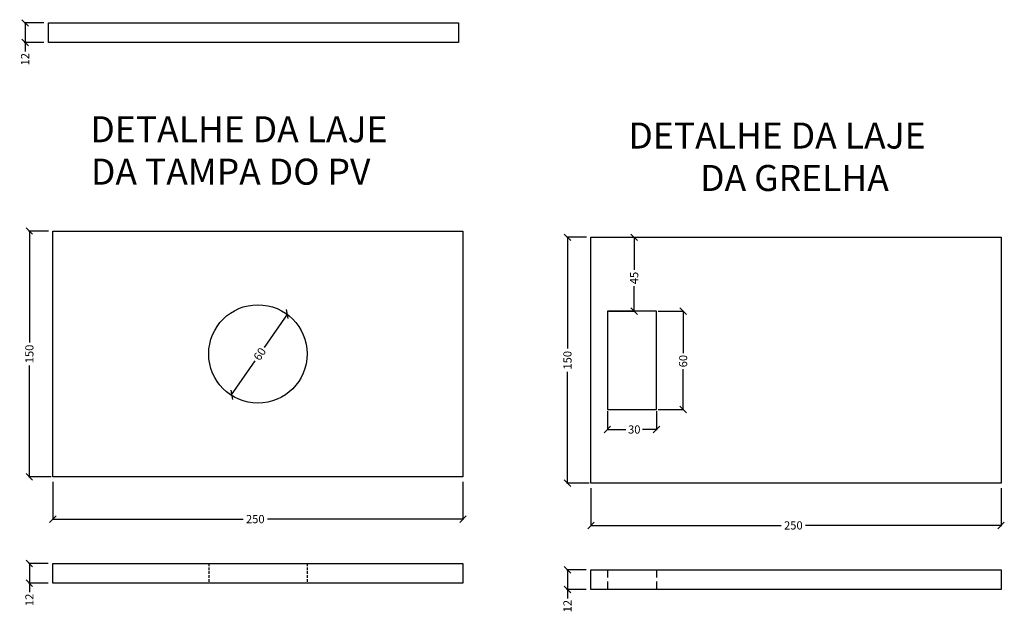
# Model space of a CAD drawing. Extents: x 181305 to 187159, y 1655299 to 1656384.
# Drawn here: x 182358 to 182959, y 1655299 to 1655660 of the extents above; entities that cross this region are included whole.
import ezdxf

# ---------------------------------------------------------------- set-up
doc = ezdxf.new("R2010")
doc.units = 0
doc.header["$LTSCALE"] = 12.7
doc.header["$MEASUREMENT"] = 0
doc.linetypes.add('DASHED2', pattern=[0.375, 0.25, -0.125])
doc.layers.get('0').update_dxf_attribs({"linetype": 'CONTINUOUS'})
doc.layers.get('DEFPOINTS').update_dxf_attribs({"linetype": 'CONTINUOUS'})
doc.layers.add('DET_CANAL', color=3, linetype='CONTINUOUS')
doc.layers.add('OCULTO', color=7, linetype='CONTINUOUS')
doc.styles.add('1_25MM', font='simplex.shx', dxfattribs={"height": 403.225})
doc.styles.add('2MM', font='simplex.shx', dxfattribs={"height": 25.4})
doc.styles.add('ROMANS', font='romans')
doc.dimstyles.get("Standard").update_dxf_attribs({"dimscale": 0.5, "dimtxt": 1, "dimasz": 2, "dimexe": 1, "dimexo": 1.5875, "dimgap": 2, "dimtad": 0, "dimdec": 4, "dimzin": 0, "dimtxsty": '2MM', "dimcen": 2, "dimazin": 3, "dimtfac": 1, "dimtdec": 4, "dimtofl": 0, "dimtmove": 0, "dimatfit": 3, "dimtolj": 1, "dimtzin": 0})

# ---------------------------------------------------------------- blocks, each defined once
blk = doc.blocks.new('_OBLIQUE')
at = {"color": 0, "linetype": 'BYBLOCK'}
blk.add_line((-0.5, -0.5), (0.5, 0.5), dxfattribs=at)
blk = doc.blocks.new('*D96')
at = {"layer": 'DEFPOINTS', "color": 0}
for p in [(182361.52, 1655658.35), (182373.97, 1655658.35), (182373.97, 1655646.35)]:
    blk.add_point(p, dxfattribs=at)
at = {"layer": 'DET_CANAL', "color": 0}
for p, q in [((182372.97, 1655658.35), (182361.02, 1655658.35)), ((182361.52, 1655658.35), (182361.52, 1655646.35)), ((182372.97, 1655646.35), (182361.02, 1655646.35)), ((182361.52, 1655646.35), (182361.52, 1655640.89))]:
    blk.add_line(p, q, dxfattribs=at)
at = {"layer": 'DET_CANAL', "color": 0, "xscale": 4, "yscale": 4, "zscale": 4}
for p, rotation in [((182361.52, 1655658.35), 90), ((182361.52, 1655646.35), 270)]:
    blk.add_blockref('_OBLIQUE', p, dxfattribs=dict(at, rotation=rotation))
at = {"layer": 'DET_CANAL', "color": 0, "insert": (182361.52, 1655636.2), "char_height": 5, "attachment_point": 5, "rotation": 90, "style": 'ROMANS'}
blk.add_mtext('\\A1;12', dxfattribs=at)
blk = doc.blocks.new('*D139')
at = {"layer": 'DEFPOINTS', "color": 0}
for p in [(182378.49, 1655379.37), (182628.49, 1655379.37), (182628.49, 1655355.57)]:
    blk.add_point(p, dxfattribs=at)
at = {"layer": 'DET_CANAL', "color": 0}
for p, q in [((182378.49, 1655378.37), (182378.49, 1655355.07)), ((182628.49, 1655378.37), (182628.49, 1655355.07)), ((182378.49, 1655355.57), (182494.44, 1655355.57)), ((182628.49, 1655355.57), (182509.3, 1655355.57))]:
    blk.add_line(p, q, dxfattribs=at)
at = {"layer": 'DET_CANAL', "color": 0, "xscale": 4, "yscale": 4, "zscale": 4, "rotation": 180}
blk.add_blockref('_OBLIQUE', (182378.49, 1655355.57), dxfattribs=at)
at = {"layer": 'DET_CANAL', "color": 0, "xscale": 4, "yscale": 4, "zscale": 4}
blk.add_blockref('_OBLIQUE', (182628.49, 1655355.57), dxfattribs=at)
at = {"layer": 'DET_CANAL', "color": 0, "insert": (182501.87, 1655355.57), "char_height": 5, "attachment_point": 5, "style": 'ROMANS'}
blk.add_mtext('\\A1;250', dxfattribs=at)
blk = doc.blocks.new('*D140')
at = {"layer": 'DEFPOINTS', "color": 0}
for p in [(182364.15, 1655531.37), (182376.79, 1655531.37), (182378.49, 1655381.37)]:
    blk.add_point(p, dxfattribs=at)
at = {"layer": 'DET_CANAL', "color": 0}
for p, q in [((182375.79, 1655531.37), (182363.65, 1655531.37)), ((182364.15, 1655531.37), (182364.15, 1655463.44)), ((182364.15, 1655381.37), (182364.15, 1655449.3)), ((182377.49, 1655381.37), (182363.65, 1655381.37))]:
    blk.add_line(p, q, dxfattribs=at)
at = {"layer": 'DET_CANAL', "color": 0, "xscale": 4, "yscale": 4, "zscale": 4}
for p, rotation in [((182364.15, 1655531.37), 90), ((182364.15, 1655381.37), 270)]:
    blk.add_blockref('_OBLIQUE', p, dxfattribs=dict(at, rotation=rotation))
at = {"layer": 'DET_CANAL', "color": 0, "insert": (182364.15, 1655456.37), "char_height": 5, "attachment_point": 5, "rotation": 90, "style": 'ROMANS'}
blk.add_mtext('\\A1;150', dxfattribs=at)
blk = doc.blocks.new('*D141')
at = {"layer": 'DEFPOINTS', "color": 0}
for p in [(182364.15, 1655328.46), (182376.6, 1655328.46), (182376.6, 1655316.46)]:
    blk.add_point(p, dxfattribs=at)
at = {"layer": 'DET_CANAL', "color": 0}
for p, q in [((182375.6, 1655328.46), (182363.65, 1655328.46)), ((182364.15, 1655328.46), (182364.15, 1655316.46)), ((182375.6, 1655316.46), (182363.65, 1655316.46)), ((182364.15, 1655316.46), (182364.15, 1655311))]:
    blk.add_line(p, q, dxfattribs=at)
at = {"layer": 'DET_CANAL', "color": 0, "xscale": 4, "yscale": 4, "zscale": 4}
for p, rotation in [((182364.15, 1655328.46), 90), ((182364.15, 1655316.46), 270)]:
    blk.add_blockref('_OBLIQUE', p, dxfattribs=dict(at, rotation=rotation))
at = {"layer": 'DET_CANAL', "color": 0, "insert": (182364.15, 1655306.31), "char_height": 5, "attachment_point": 5, "rotation": 90, "style": 'ROMANS'}
blk.add_mtext('\\A1;12', dxfattribs=at)
blk = doc.blocks.new('*D142')
at = {"layer": 'DEFPOINTS', "color": 0}
for p in [(182706.51, 1655375.52), (182956.51, 1655375.52), (182956.51, 1655351.72)]:
    blk.add_point(p, dxfattribs=at)
at = {"layer": 'DET_CANAL', "color": 0}
for p, q in [((182706.51, 1655374.52), (182706.51, 1655351.22)), ((182956.51, 1655374.52), (182956.51, 1655351.22)), ((182706.51, 1655351.72), (182822.47, 1655351.72)), ((182956.51, 1655351.72), (182837.33, 1655351.72))]:
    blk.add_line(p, q, dxfattribs=at)
at = {"layer": 'DET_CANAL', "color": 0, "xscale": 4, "yscale": 4, "zscale": 4, "rotation": 180}
blk.add_blockref('_OBLIQUE', (182706.51, 1655351.72), dxfattribs=at)
at = {"layer": 'DET_CANAL', "color": 0, "xscale": 4, "yscale": 4, "zscale": 4}
blk.add_blockref('_OBLIQUE', (182956.51, 1655351.72), dxfattribs=at)
at = {"layer": 'DET_CANAL', "color": 0, "insert": (182829.9, 1655351.72), "char_height": 5, "attachment_point": 5, "style": 'ROMANS'}
blk.add_mtext('\\A1;250', dxfattribs=at)
blk = doc.blocks.new('*D143')
at = {"layer": 'DEFPOINTS', "color": 0}
for p in [(182692.18, 1655527.52), (182704.82, 1655527.52), (182706.51, 1655377.52)]:
    blk.add_point(p, dxfattribs=at)
at = {"layer": 'DET_CANAL', "color": 0}
for p, q in [((182703.82, 1655527.52), (182691.68, 1655527.52)), ((182692.18, 1655527.52), (182692.18, 1655459.59)), ((182692.18, 1655377.52), (182692.18, 1655445.45)), ((182705.51, 1655377.52), (182691.68, 1655377.52))]:
    blk.add_line(p, q, dxfattribs=at)
at = {"layer": 'DET_CANAL', "color": 0, "xscale": 4, "yscale": 4, "zscale": 4}
for p, rotation in [((182692.18, 1655527.52), 90), ((182692.18, 1655377.52), 270)]:
    blk.add_blockref('_OBLIQUE', p, dxfattribs=dict(at, rotation=rotation))
at = {"layer": 'DET_CANAL', "color": 0, "insert": (182692.18, 1655452.52), "char_height": 5, "attachment_point": 5, "rotation": 90, "style": 'ROMANS'}
blk.add_mtext('\\A1;150', dxfattribs=at)
blk = doc.blocks.new('*D144')
at = {"layer": 'DEFPOINTS', "color": 0}
for p in [(182692.18, 1655324.61), (182704.62, 1655324.61), (182704.62, 1655312.61)]:
    blk.add_point(p, dxfattribs=at)
at = {"layer": 'DET_CANAL', "color": 0}
for p, q in [((182703.62, 1655324.61), (182691.68, 1655324.61)), ((182692.18, 1655324.61), (182692.18, 1655312.61)), ((182703.62, 1655312.61), (182691.68, 1655312.61)), ((182692.18, 1655312.61), (182692.18, 1655307.16))]:
    blk.add_line(p, q, dxfattribs=at)
at = {"layer": 'DET_CANAL', "color": 0, "xscale": 4, "yscale": 4, "zscale": 4}
for p, rotation in [((182692.18, 1655324.61), 90), ((182692.18, 1655312.61), 270)]:
    blk.add_blockref('_OBLIQUE', p, dxfattribs=dict(at, rotation=rotation))
at = {"layer": 'DET_CANAL', "color": 0, "insert": (182692.18, 1655302.47), "char_height": 5, "attachment_point": 5, "rotation": 90, "style": 'ROMANS'}
blk.add_mtext('\\A1;12', dxfattribs=at)
blk = doc.blocks.new('*D145')
at = {"layer": 'DEFPOINTS', "color": 0}
for p in [(182521.43, 1655480.79), (182521.43, 1655480.79), (182487.47, 1655431.43)]:
    blk.add_point(p, dxfattribs=at)
at = {"layer": 'DET_CANAL', "color": 0}
for p, q in [((182521.43, 1655480.79), (182507.37, 1655460.37)), ((182520.6, 1655481.36), (182521.02, 1655481.08)), ((182487.47, 1655431.43), (182501.79, 1655452.25)), ((182486.64, 1655432), (182487.06, 1655431.72))]:
    blk.add_line(p, q, dxfattribs=at)
at = {"layer": 'DET_CANAL', "color": 0, "xscale": 4, "yscale": 4, "zscale": 4}
for p, rotation in [((182521.43, 1655480.79), 55.47276205926536), ((182487.47, 1655431.43), 235.4727620592654)]:
    blk.add_blockref('_OBLIQUE', p, dxfattribs=dict(at, rotation=rotation))
at = {"layer": 'DET_CANAL', "color": 0, "insert": (182504.58, 1655456.31), "char_height": 5, "attachment_point": 5, "rotation": 55.47276, "style": 'ROMANS'}
blk.add_mtext('\\A1;60', dxfattribs=at)
blk = doc.blocks.new('*D146')
at = {"layer": 'DEFPOINTS', "color": 0}
for p in [(182746.51, 1655482.52), (182762.68, 1655482.52), (182746.51, 1655422.52)]:
    blk.add_point(p, dxfattribs=at)
at = {"layer": 'DET_CANAL', "color": 0}
for p, q in [((182747.51, 1655482.52), (182763.18, 1655482.52)), ((182762.68, 1655482.52), (182762.68, 1655456.91)), ((182762.68, 1655422.52), (182762.68, 1655447.05)), ((182747.51, 1655422.52), (182763.18, 1655422.52))]:
    blk.add_line(p, q, dxfattribs=at)
at = {"layer": 'DET_CANAL', "color": 0, "xscale": 4, "yscale": 4, "zscale": 4}
for p, rotation in [((182762.68, 1655482.52), 90), ((182762.68, 1655422.52), 270)]:
    blk.add_blockref('_OBLIQUE', p, dxfattribs=dict(at, rotation=rotation))
at = {"layer": 'DET_CANAL', "color": 0, "insert": (182762.68, 1655451.98), "char_height": 5, "attachment_point": 5, "rotation": 90, "style": 'ROMANS'}
blk.add_mtext('\\A1;60', dxfattribs=at)
blk = doc.blocks.new('*D147')
at = {"layer": 'DEFPOINTS', "color": 0}
for p in [(182716.51, 1655422.52), (182746.51, 1655422.52), (182716.51, 1655410.26)]:
    blk.add_point(p, dxfattribs=at)
at = {"layer": 'DET_CANAL', "color": 0}
for p, q in [((182716.51, 1655421.52), (182716.51, 1655409.76)), ((182746.51, 1655421.52), (182746.51, 1655409.76)), ((182716.51, 1655410.26), (182727.86, 1655410.26)), ((182746.51, 1655410.26), (182737.95, 1655410.26))]:
    blk.add_line(p, q, dxfattribs=at)
at = {"layer": 'DET_CANAL', "color": 0, "xscale": 4, "yscale": 4, "zscale": 4, "rotation": 180}
blk.add_blockref('_OBLIQUE', (182716.51, 1655410.26), dxfattribs=at)
at = {"layer": 'DET_CANAL', "color": 0, "xscale": 4, "yscale": 4, "zscale": 4}
blk.add_blockref('_OBLIQUE', (182746.51, 1655410.26), dxfattribs=at)
at = {"layer": 'DET_CANAL', "color": 0, "insert": (182732.91, 1655410.26), "char_height": 5, "attachment_point": 5, "style": 'ROMANS'}
blk.add_mtext('\\A1;30', dxfattribs=at)
blk = doc.blocks.new('*D148')
at = {"layer": 'DEFPOINTS', "color": 0}
for p in [(182706.51, 1655527.52), (182732.84, 1655527.52), (182716.51, 1655482.52)]:
    blk.add_point(p, dxfattribs=at)
at = {"layer": 'DET_CANAL', "color": 0}
for p, q in [((182707.51, 1655527.52), (182733.34, 1655527.52)), ((182732.84, 1655527.52), (182732.84, 1655507.73)), ((182732.84, 1655482.52), (182732.84, 1655497.64)), ((182717.51, 1655482.52), (182733.34, 1655482.52))]:
    blk.add_line(p, q, dxfattribs=at)
at = {"layer": 'DET_CANAL', "color": 0, "xscale": 4, "yscale": 4, "zscale": 4}
for p, rotation in [((182732.84, 1655527.52), 90), ((182732.84, 1655482.52), 270)]:
    blk.add_blockref('_OBLIQUE', p, dxfattribs=dict(at, rotation=rotation))
at = {"layer": 'DET_CANAL', "color": 0, "insert": (182732.84, 1655502.68), "char_height": 5, "attachment_point": 5, "rotation": 90, "style": 'ROMANS'}
blk.add_mtext('\\A1;45', dxfattribs=at)

msp = doc.modelspace()

# ---------------------------------------------------------------- linework, layer by layer
at = {"layer": 'DET_CANAL'}
for points in [[(182375.86, 1655658.35), (182625.86, 1655658.35), (182625.86, 1655646.35), (182375.86, 1655646.35), (182375.86, 1655658.35)], [(182378.49, 1655531.37), (182628.49, 1655531.37), (182628.49, 1655381.37), (182378.49, 1655381.37), (182378.49, 1655531.37)], [(182706.51, 1655527.52), (182956.51, 1655527.52), (182956.51, 1655377.52), (182706.51, 1655377.52), (182706.51, 1655527.52)], [(182378.49, 1655328.46), (182628.49, 1655328.46), (182628.49, 1655316.46), (182378.49, 1655316.46), (182378.49, 1655328.46)], [(182706.51, 1655324.61), (182956.51, 1655324.61), (182956.51, 1655312.61), (182706.51, 1655312.61), (182706.51, 1655324.61)]]:
    msp.add_lwpolyline(points, dxfattribs=at)
at = {"layer": 'DET_CANAL', "color": 2}
msp.add_lwpolyline([(182746.51, 1655422.52), (182746.51, 1655482.52), (182716.51, 1655482.52), (182716.51, 1655422.52)], close=True, dxfattribs=at)
msp.add_circle((182503.49, 1655456.37), 30, dxfattribs=at)
at = {"layer": 'OCULTO', "linetype": 'DASHED2', "ltscale": 0.5}
for points in [[(182473.49, 1655328.46), (182473.49, 1655316.46)], [(182533.49, 1655328.46), (182533.49, 1655316.46)]]:
    msp.add_lwpolyline(points, dxfattribs=at)
at = {"layer": 'OCULTO', "linetype": 'DASHED2', "ltscale": 1.5}
for points in [[(182716.51, 1655324.61), (182716.51, 1655312.61)], [(182746.51, 1655324.61), (182746.51, 1655312.61)]]:
    msp.add_lwpolyline(points, dxfattribs=at)

# ---------------------------------------------------------------- texts
at = {"layer": 'DET_CANAL', "color": 3, "style": '1_25MM'}
for s, p in [('DETALHE DA LAJE', (182401.35, 1655585.53)), ('DETALHE DA LAJE', (182729.38, 1655581.68)), ('DA TAMPA DO PV', (182401.7, 1655559.65)), ('DA GRELHA', (182773.09, 1655555.8))]:
    msp.add_text(s, height=15.875, dxfattribs=at).set_placement(p)

# ---------------------------------------------------------------- dimensions: what is measured, and where the dimension line sits
at = {"layer": 'DET_CANAL', "color": 7}
for base, p1, p2, angle, picture, middle, dimtype in [((182361.52, 1655658.35), (182373.97, 1655646.35), (182373.97, 1655658.35), 90, '*D96', (182361.52, 1655636.2), 160), ((182364.15, 1655531.37), (182378.49, 1655381.37), (182376.79, 1655531.37), 90, '*D140', (182364.15, 1655456.37), 160), ((182692.18, 1655527.52), (182706.51, 1655377.52), (182704.82, 1655527.52), 90, '*D143', (182692.18, 1655452.52), 160), ((182732.84, 1655527.52), (182716.51, 1655482.52), (182706.51, 1655527.52), 90, '*D148', (182732.84, 1655502.68), 160), ((182762.68, 1655482.52), (182746.51, 1655422.52), (182746.51, 1655482.52), 90, '*D146', (182762.68, 1655451.98), 160), ((182521.43, 1655480.79), (182487.47, 1655431.43), (182521.43, 1655480.79), 55.47276, '*D145', (182504.58, 1655456.31), 160), ((182716.51, 1655410.26), (182746.51, 1655422.52), (182716.51, 1655422.52), 180, '*D147', (182732.91, 1655410.26), 160), ((182628.49, 1655355.57), (182378.49, 1655379.37), (182628.49, 1655379.37), 0, '*D139', (182501.87, 1655355.57), 161), ((182956.51, 1655351.72), (182706.51, 1655375.52), (182956.51, 1655375.52), 0, '*D142', (182829.9, 1655351.72), 161), ((182364.15, 1655328.46), (182376.6, 1655316.46), (182376.6, 1655328.46), 90, '*D141', (182364.15, 1655306.31), 160), ((182692.18, 1655324.61), (182704.62, 1655312.61), (182704.62, 1655324.61), 90, '*D144', (182692.18, 1655302.47), 160)]:
    dim = msp.add_linear_dim(base=base, p1=p1, p2=p2, angle=angle, dimstyle='STANDARD', override={"dimtxt": 10, "dimasz": 8, "dimexo": 2, "dimdec": 0, "dimpost": '', "dimtxsty": 'ROMANS', "dimblk1": 'OBLIQUE', "dimblk2": 'OBLIQUE', "dimsah": 1, "dimcen": 3}, dxfattribs=at)
    dim.commit()
    dim.dimension.update_dxf_attribs({"geometry": picture, "text_midpoint": middle, "dimtype": dimtype})

doc.saveas('drawing.dxf')
